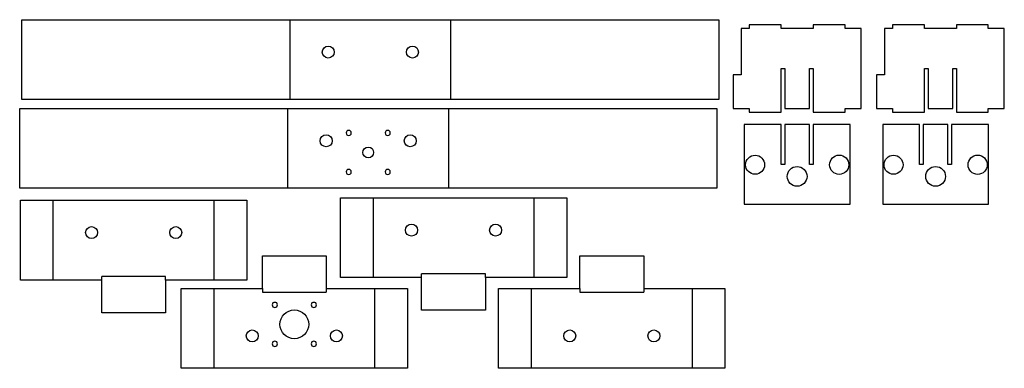
# Model space of a CAD drawing. Extents: x 7 to 790, y -286 to -9.
import ezdxf

# ---------------------------------------------------------------- set-up
doc = ezdxf.new("R2010")
doc.units = 0
doc.layers.add('LAYER_1', color=7, linetype='CONTINUOUS')

# ---------------------------------------------------------------- blocks, each defined once
blk = doc.blocks.new('BLOCK_2')
at = {"layer": 'LAYER_1', "color": 5}
blk.add_lwpolyline([(350.05, -9.03), (563.03, -9.03), (563.03, -72.53)], dxfattribs=at)
blk = doc.blocks.new('BLOCK_3')
at = {"layer": 'LAYER_1', "color": 5}
blk.add_lwpolyline([(563.03, -72.53), (350.05, -72.53)], dxfattribs=at)
blk = doc.blocks.new('BLOCK_4')
at = {"layer": 'LAYER_1', "color": 5}
blk.add_lwpolyline([(350.05, -72.53), (222.03, -72.53)], dxfattribs=at)
blk = doc.blocks.new('BLOCK_5')
at = {"layer": 'LAYER_1', "color": 5}
blk.add_lwpolyline([(222.03, -72.53), (9.05, -72.53)], dxfattribs=at)
blk = doc.blocks.new('BLOCK_6')
at = {"layer": 'LAYER_1', "color": 5}
blk.add_lwpolyline([(9.05, -72.53), (9.05, -9.03), (222.03, -9.03)], dxfattribs=at)
blk = doc.blocks.new('BLOCK_7')
at = {"layer": 'LAYER_1', "color": 5}
blk.add_lwpolyline([(222.03, -9.03), (350.05, -9.03)], dxfattribs=at)
blk = doc.blocks.new('BLOCK_8')
at = {"layer": 'LAYER_1', "color": 5}
blk.add_lwpolyline([(348.36, -79.63), (561.34, -79.63), (561.34, -143.13)], dxfattribs=at)
blk = doc.blocks.new('BLOCK_9')
at = {"layer": 'LAYER_1', "color": 5}
blk.add_lwpolyline([(561.34, -143.13), (348.36, -143.13)], dxfattribs=at)
blk = doc.blocks.new('BLOCK_10')
at = {"layer": 'LAYER_1', "color": 5}
blk.add_lwpolyline([(348.36, -143.13), (220.34, -143.13)], dxfattribs=at)
blk = doc.blocks.new('BLOCK_11')
at = {"layer": 'LAYER_1', "color": 5}
blk.add_lwpolyline([(220.34, -143.13), (7.36, -143.13)], dxfattribs=at)
blk = doc.blocks.new('BLOCK_12')
at = {"layer": 'LAYER_1', "color": 5}
blk.add_lwpolyline([(7.36, -143.13), (7.36, -79.63), (220.34, -79.63)], dxfattribs=at)
blk = doc.blocks.new('BLOCK_13')
at = {"layer": 'LAYER_1', "color": 5}
blk.add_lwpolyline([(220.34, -79.63), (348.36, -79.63)], dxfattribs=at)
blk = doc.blocks.new('BLOCK_14')
at = {"layer": 'LAYER_1', "color": 5}
blk.add_lwpolyline([(72.52, -216.13), (33.92, -216.13)], dxfattribs=at)
blk = doc.blocks.new('BLOCK_15')
at = {"layer": 'LAYER_1', "color": 5}
blk.add_lwpolyline([(33.92, -216.13), (8.01, -216.13)], dxfattribs=at)
blk = doc.blocks.new('BLOCK_16')
at = {"layer": 'LAYER_1', "color": 5}
blk.add_lwpolyline([(8.01, -216.13), (8.01, -152.63), (33.92, -152.63)], dxfattribs=at)
blk = doc.blocks.new('BLOCK_17')
at = {"layer": 'LAYER_1', "color": 5}
blk.add_lwpolyline([(33.92, -152.63), (161.93, -152.63)], dxfattribs=at)
blk = doc.blocks.new('BLOCK_18')
at = {"layer": 'LAYER_1', "color": 5}
blk.add_lwpolyline([(161.93, -152.63), (187.84, -152.63), (187.84, -216.13)], dxfattribs=at)
blk = doc.blocks.new('BLOCK_19')
at = {"layer": 'LAYER_1', "color": 5}
blk.add_lwpolyline([(187.84, -216.13), (161.93, -216.13)], dxfattribs=at)
blk = doc.blocks.new('BLOCK_20')
at = {"layer": 'LAYER_1', "color": 5}
blk.add_lwpolyline([(161.93, -216.13), (123.32, -216.13)], dxfattribs=at)
blk = doc.blocks.new('BLOCK_21')
at = {"layer": 'LAYER_1', "color": 5}
blk.add_lwpolyline([(123.32, -216.13), (123.32, -213.21)], dxfattribs=at)
blk = doc.blocks.new('BLOCK_22')
at = {"layer": 'LAYER_1', "color": 5}
blk.add_lwpolyline([(123.32, -216.13), (123.32, -242.04), (72.52, -242.04)], dxfattribs=at)
blk = doc.blocks.new('BLOCK_23')
at = {"layer": 'LAYER_1', "color": 5}
blk.add_lwpolyline([(72.52, -242.04), (72.52, -216.13)], dxfattribs=at)
blk = doc.blocks.new('BLOCK_24')
at = {"layer": 'LAYER_1', "color": 5}
blk.add_lwpolyline([(72.52, -216.13), (72.52, -213.21)], dxfattribs=at)
blk = doc.blocks.new('BLOCK_25')
at = {"layer": 'LAYER_1', "color": 5}
blk.add_lwpolyline([(251.01, -222.79), (289.62, -222.79)], dxfattribs=at)
blk = doc.blocks.new('BLOCK_26')
at = {"layer": 'LAYER_1', "color": 5}
blk.add_lwpolyline([(289.62, -222.79), (315.53, -222.79)], dxfattribs=at)
blk = doc.blocks.new('BLOCK_27')
at = {"layer": 'LAYER_1', "color": 5}
blk.add_lwpolyline([(315.53, -222.79), (315.53, -286.29), (289.62, -286.29)], dxfattribs=at)
blk = doc.blocks.new('BLOCK_28')
at = {"layer": 'LAYER_1', "color": 5}
blk.add_lwpolyline([(289.62, -286.29), (161.6, -286.29)], dxfattribs=at)
blk = doc.blocks.new('BLOCK_29')
at = {"layer": 'LAYER_1', "color": 5}
blk.add_lwpolyline([(161.6, -286.29), (135.7, -286.29), (135.7, -222.79)], dxfattribs=at)
blk = doc.blocks.new('BLOCK_30')
at = {"layer": 'LAYER_1', "color": 5}
blk.add_lwpolyline([(135.7, -222.79), (161.6, -222.79)], dxfattribs=at)
blk = doc.blocks.new('BLOCK_31')
at = {"layer": 'LAYER_1', "color": 5}
blk.add_lwpolyline([(161.6, -222.79), (200.21, -222.79)], dxfattribs=at)
blk = doc.blocks.new('BLOCK_32')
at = {"layer": 'LAYER_1', "color": 5}
blk.add_lwpolyline([(200.21, -222.79), (200.21, -196.88), (251.01, -196.88)], dxfattribs=at)
blk = doc.blocks.new('BLOCK_33')
at = {"layer": 'LAYER_1', "color": 5}
blk.add_lwpolyline([(251.01, -196.88), (251.01, -222.79)], dxfattribs=at)
blk = doc.blocks.new('BLOCK_34')
at = {"layer": 'LAYER_1', "color": 5}
blk.add_lwpolyline([(251.01, -222.79), (251.01, -225.71)], dxfattribs=at)
blk = doc.blocks.new('BLOCK_35')
at = {"layer": 'LAYER_1', "color": 5}
blk.add_lwpolyline([(326.75, -214.18), (288.14, -214.18)], dxfattribs=at)
blk = doc.blocks.new('BLOCK_36')
at = {"layer": 'LAYER_1', "color": 5}
blk.add_lwpolyline([(288.14, -214.18), (262.23, -214.18)], dxfattribs=at)
blk = doc.blocks.new('BLOCK_37')
at = {"layer": 'LAYER_1', "color": 5}
blk.add_lwpolyline([(262.23, -214.18), (262.23, -150.68), (288.14, -150.68)], dxfattribs=at)
blk = doc.blocks.new('BLOCK_38')
at = {"layer": 'LAYER_1', "color": 5}
blk.add_lwpolyline([(288.14, -150.68), (416.16, -150.68)], dxfattribs=at)
blk = doc.blocks.new('BLOCK_39')
at = {"layer": 'LAYER_1', "color": 5}
blk.add_lwpolyline([(416.16, -150.68), (442.06, -150.68), (442.06, -214.18)], dxfattribs=at)
blk = doc.blocks.new('BLOCK_40')
at = {"layer": 'LAYER_1', "color": 5}
blk.add_lwpolyline([(442.06, -214.18), (416.16, -214.18)], dxfattribs=at)
blk = doc.blocks.new('BLOCK_41')
at = {"layer": 'LAYER_1', "color": 5}
blk.add_lwpolyline([(416.16, -214.18), (377.55, -214.18)], dxfattribs=at)
blk = doc.blocks.new('BLOCK_42')
at = {"layer": 'LAYER_1', "color": 5}
blk.add_lwpolyline([(377.55, -214.18), (377.55, -240.09), (326.75, -240.09)], dxfattribs=at)
blk = doc.blocks.new('BLOCK_43')
at = {"layer": 'LAYER_1', "color": 5}
blk.add_lwpolyline([(326.75, -240.09), (326.75, -214.18)], dxfattribs=at)
blk = doc.blocks.new('BLOCK_44')
at = {"layer": 'LAYER_1', "color": 5}
blk.add_lwpolyline([(326.75, -214.18), (326.75, -211.26)], dxfattribs=at)
blk = doc.blocks.new('BLOCK_45')
at = {"layer": 'LAYER_1', "color": 5}
blk.add_lwpolyline([(503.29, -222.79), (541.9, -222.79)], dxfattribs=at)
blk = doc.blocks.new('BLOCK_46')
at = {"layer": 'LAYER_1', "color": 5}
blk.add_lwpolyline([(541.9, -222.79), (567.81, -222.79)], dxfattribs=at)
blk = doc.blocks.new('BLOCK_47')
at = {"layer": 'LAYER_1', "color": 5}
blk.add_lwpolyline([(567.81, -222.79), (567.81, -286.29), (541.9, -286.29)], dxfattribs=at)
blk = doc.blocks.new('BLOCK_48')
at = {"layer": 'LAYER_1', "color": 5}
blk.add_lwpolyline([(541.9, -286.29), (413.89, -286.29)], dxfattribs=at)
blk = doc.blocks.new('BLOCK_49')
at = {"layer": 'LAYER_1', "color": 5}
blk.add_lwpolyline([(413.89, -286.29), (387.98, -286.29), (387.98, -222.79)], dxfattribs=at)
blk = doc.blocks.new('BLOCK_50')
at = {"layer": 'LAYER_1', "color": 5}
blk.add_lwpolyline([(387.98, -222.79), (413.89, -222.79)], dxfattribs=at)
blk = doc.blocks.new('BLOCK_51')
at = {"layer": 'LAYER_1', "color": 5}
blk.add_lwpolyline([(413.89, -222.79), (452.49, -222.79)], dxfattribs=at)
blk = doc.blocks.new('BLOCK_52')
at = {"layer": 'LAYER_1', "color": 5}
blk.add_lwpolyline([(452.49, -222.79), (452.49, -196.88), (503.29, -196.88)], dxfattribs=at)
blk = doc.blocks.new('BLOCK_53')
at = {"layer": 'LAYER_1', "color": 5}
blk.add_lwpolyline([(503.29, -196.88), (503.29, -222.79)], dxfattribs=at)
blk = doc.blocks.new('BLOCK_54')
at = {"layer": 'LAYER_1', "color": 5}
blk.add_lwpolyline([(503.29, -222.79), (503.29, -225.71)], dxfattribs=at)
blk = doc.blocks.new('BLOCK_55')
at = {"layer": 'LAYER_1', "color": 5}
blk.add_lwpolyline([(452.49, -222.79), (452.49, -225.71)], dxfattribs=at)
blk = doc.blocks.new('BLOCK_56')
at = {"layer": 'LAYER_1', "color": 5}
blk.add_lwpolyline([(377.55, -214.18), (377.55, -211.26)], dxfattribs=at)
blk = doc.blocks.new('BLOCK_57')
at = {"layer": 'LAYER_1', "color": 5}
blk.add_lwpolyline([(200.21, -222.79), (200.21, -225.71)], dxfattribs=at)
blk = doc.blocks.new('BLOCK_58')
at = {"layer": 'LAYER_1', "color": 5}
blk.add_lwpolyline([(726.3, -47.88), (729.22, -47.88)], dxfattribs=at)
blk = doc.blocks.new('BLOCK_59')
at = {"layer": 'LAYER_1', "color": 5}
blk.add_lwpolyline([(729.22, -47.88), (729.22, -79.63)], dxfattribs=at)
blk = doc.blocks.new('BLOCK_60')
at = {"layer": 'LAYER_1', "color": 5}
blk.add_lwpolyline([(729.22, -79.63), (748.78, -79.63)], dxfattribs=at)
blk = doc.blocks.new('BLOCK_61')
at = {"layer": 'LAYER_1', "color": 5}
blk.add_lwpolyline([(748.78, -79.63), (748.78, -47.88)], dxfattribs=at)
blk = doc.blocks.new('BLOCK_62')
at = {"layer": 'LAYER_1', "color": 5}
blk.add_lwpolyline([(748.78, -47.88), (751.7, -47.88)], dxfattribs=at)
blk = doc.blocks.new('BLOCK_63')
at = {"layer": 'LAYER_1', "color": 5}
blk.add_lwpolyline([(751.7, -47.88), (751.7, -79.63)], dxfattribs=at)
blk = doc.blocks.new('BLOCK_64')
at = {"layer": 'LAYER_1', "color": 5}
blk.add_lwpolyline([(751.7, -79.63), (751.7, -82.55)], dxfattribs=at)
blk = doc.blocks.new('BLOCK_65')
at = {"layer": 'LAYER_1', "color": 5}
blk.add_lwpolyline([(751.7, -82.55), (777.1, -82.55)], dxfattribs=at)
blk = doc.blocks.new('BLOCK_66')
at = {"layer": 'LAYER_1', "color": 5}
blk.add_lwpolyline([(777.1, -82.55), (777.1, -79.63)], dxfattribs=at)
blk = doc.blocks.new('BLOCK_67')
at = {"layer": 'LAYER_1', "color": 5}
blk.add_lwpolyline([(777.1, -79.63), (789.8, -79.63)], dxfattribs=at)
blk = doc.blocks.new('BLOCK_68')
at = {"layer": 'LAYER_1', "color": 5}
blk.add_lwpolyline([(789.8, -79.63), (789.8, -16.13)], dxfattribs=at)
blk = doc.blocks.new('BLOCK_69')
at = {"layer": 'LAYER_1', "color": 5}
blk.add_lwpolyline([(789.8, -16.13), (777.1, -16.13)], dxfattribs=at)
blk = doc.blocks.new('BLOCK_70')
at = {"layer": 'LAYER_1', "color": 5}
blk.add_lwpolyline([(777.1, -16.13), (777.1, -13.21)], dxfattribs=at)
blk = doc.blocks.new('BLOCK_71')
at = {"layer": 'LAYER_1', "color": 5}
blk.add_lwpolyline([(777.1, -13.21), (751.7, -13.21)], dxfattribs=at)
blk = doc.blocks.new('BLOCK_72')
at = {"layer": 'LAYER_1', "color": 5}
blk.add_lwpolyline([(751.7, -13.21), (751.7, -16.13)], dxfattribs=at)
blk = doc.blocks.new('BLOCK_73')
at = {"layer": 'LAYER_1', "color": 5}
blk.add_lwpolyline([(751.7, -16.13), (726.3, -16.13)], dxfattribs=at)
blk = doc.blocks.new('BLOCK_74')
at = {"layer": 'LAYER_1', "color": 5}
blk.add_lwpolyline([(726.3, -16.13), (726.3, -13.21)], dxfattribs=at)
blk = doc.blocks.new('BLOCK_75')
at = {"layer": 'LAYER_1', "color": 5}
blk.add_lwpolyline([(726.3, -13.21), (700.9, -13.21)], dxfattribs=at)
blk = doc.blocks.new('BLOCK_76')
at = {"layer": 'LAYER_1', "color": 5}
blk.add_lwpolyline([(700.9, -13.21), (700.9, -16.13)], dxfattribs=at)
blk = doc.blocks.new('BLOCK_77')
at = {"layer": 'LAYER_1', "color": 5}
blk.add_lwpolyline([(700.9, -16.13), (694.55, -16.13)], dxfattribs=at)
blk = doc.blocks.new('BLOCK_78')
at = {"layer": 'LAYER_1', "color": 5}
blk.add_lwpolyline([(694.55, -16.13), (694.55, -52.93), (688.2, -52.93)], dxfattribs=at)
blk = doc.blocks.new('BLOCK_79')
at = {"layer": 'LAYER_1', "color": 5}
blk.add_lwpolyline([(688.2, -52.93), (688.2, -79.63)], dxfattribs=at)
blk = doc.blocks.new('BLOCK_80')
at = {"layer": 'LAYER_1', "color": 5}
blk.add_lwpolyline([(688.2, -79.63), (700.9, -79.63)], dxfattribs=at)
blk = doc.blocks.new('BLOCK_81')
at = {"layer": 'LAYER_1', "color": 5}
blk.add_lwpolyline([(700.9, -79.63), (700.9, -82.55)], dxfattribs=at)
blk = doc.blocks.new('BLOCK_82')
at = {"layer": 'LAYER_1', "color": 5}
blk.add_lwpolyline([(700.9, -82.55), (726.3, -82.55)], dxfattribs=at)
blk = doc.blocks.new('BLOCK_83')
at = {"layer": 'LAYER_1', "color": 5}
blk.add_lwpolyline([(726.3, -82.55), (726.3, -79.63)], dxfattribs=at)
blk = doc.blocks.new('BLOCK_84')
at = {"layer": 'LAYER_1', "color": 5}
blk.add_lwpolyline([(726.3, -79.63), (726.3, -47.88)], dxfattribs=at)
blk = doc.blocks.new('BLOCK_85')
at = {"layer": 'LAYER_1', "color": 5}
blk.add_lwpolyline([(612.49, -47.88), (615.41, -47.88)], dxfattribs=at)
blk = doc.blocks.new('BLOCK_86')
at = {"layer": 'LAYER_1', "color": 5}
blk.add_lwpolyline([(615.41, -47.88), (615.41, -79.63)], dxfattribs=at)
blk = doc.blocks.new('BLOCK_87')
at = {"layer": 'LAYER_1', "color": 5}
blk.add_lwpolyline([(615.41, -79.63), (634.97, -79.63)], dxfattribs=at)
blk = doc.blocks.new('BLOCK_88')
at = {"layer": 'LAYER_1', "color": 5}
blk.add_lwpolyline([(634.97, -79.63), (634.97, -47.88)], dxfattribs=at)
blk = doc.blocks.new('BLOCK_89')
at = {"layer": 'LAYER_1', "color": 5}
blk.add_lwpolyline([(634.97, -47.88), (637.89, -47.88)], dxfattribs=at)
blk = doc.blocks.new('BLOCK_90')
at = {"layer": 'LAYER_1', "color": 5}
blk.add_lwpolyline([(637.89, -47.88), (637.89, -79.63)], dxfattribs=at)
blk = doc.blocks.new('BLOCK_91')
at = {"layer": 'LAYER_1', "color": 5}
blk.add_lwpolyline([(637.89, -79.63), (637.89, -82.55)], dxfattribs=at)
blk = doc.blocks.new('BLOCK_92')
at = {"layer": 'LAYER_1', "color": 5}
blk.add_lwpolyline([(637.89, -82.55), (663.29, -82.55)], dxfattribs=at)
blk = doc.blocks.new('BLOCK_93')
at = {"layer": 'LAYER_1', "color": 5}
blk.add_lwpolyline([(663.29, -82.55), (663.29, -79.63)], dxfattribs=at)
blk = doc.blocks.new('BLOCK_94')
at = {"layer": 'LAYER_1', "color": 5}
blk.add_lwpolyline([(663.29, -79.63), (675.99, -79.63)], dxfattribs=at)
blk = doc.blocks.new('BLOCK_95')
at = {"layer": 'LAYER_1', "color": 5}
blk.add_lwpolyline([(675.99, -79.63), (675.99, -16.13)], dxfattribs=at)
blk = doc.blocks.new('BLOCK_96')
at = {"layer": 'LAYER_1', "color": 5}
blk.add_lwpolyline([(675.99, -16.13), (663.29, -16.13)], dxfattribs=at)
blk = doc.blocks.new('BLOCK_97')
at = {"layer": 'LAYER_1', "color": 5}
blk.add_lwpolyline([(663.29, -16.13), (663.29, -13.21)], dxfattribs=at)
blk = doc.blocks.new('BLOCK_98')
at = {"layer": 'LAYER_1', "color": 5}
blk.add_lwpolyline([(663.29, -13.21), (637.89, -13.21)], dxfattribs=at)
blk = doc.blocks.new('BLOCK_99')
at = {"layer": 'LAYER_1', "color": 5}
blk.add_lwpolyline([(637.89, -13.21), (637.89, -16.13)], dxfattribs=at)
blk = doc.blocks.new('BLOCK_100')
at = {"layer": 'LAYER_1', "color": 5}
blk.add_lwpolyline([(637.89, -16.13), (612.49, -16.13)], dxfattribs=at)
blk = doc.blocks.new('BLOCK_101')
at = {"layer": 'LAYER_1', "color": 5}
blk.add_lwpolyline([(612.49, -16.13), (612.49, -13.21)], dxfattribs=at)
blk = doc.blocks.new('BLOCK_102')
at = {"layer": 'LAYER_1', "color": 5}
blk.add_lwpolyline([(612.49, -13.21), (587.09, -13.21)], dxfattribs=at)
blk = doc.blocks.new('BLOCK_103')
at = {"layer": 'LAYER_1', "color": 5}
blk.add_lwpolyline([(587.09, -13.21), (587.09, -16.13)], dxfattribs=at)
blk = doc.blocks.new('BLOCK_104')
at = {"layer": 'LAYER_1', "color": 5}
blk.add_lwpolyline([(587.09, -16.13), (580.74, -16.13)], dxfattribs=at)
blk = doc.blocks.new('BLOCK_105')
at = {"layer": 'LAYER_1', "color": 5}
blk.add_lwpolyline([(580.74, -16.13), (580.74, -52.93), (574.39, -52.93)], dxfattribs=at)
blk = doc.blocks.new('BLOCK_106')
at = {"layer": 'LAYER_1', "color": 5}
blk.add_lwpolyline([(574.39, -52.93), (574.39, -79.63)], dxfattribs=at)
blk = doc.blocks.new('BLOCK_107')
at = {"layer": 'LAYER_1', "color": 5}
blk.add_lwpolyline([(574.39, -79.63), (587.09, -79.63)], dxfattribs=at)
blk = doc.blocks.new('BLOCK_108')
at = {"layer": 'LAYER_1', "color": 5}
blk.add_lwpolyline([(587.09, -79.63), (587.09, -82.55)], dxfattribs=at)
blk = doc.blocks.new('BLOCK_109')
at = {"layer": 'LAYER_1', "color": 5}
blk.add_lwpolyline([(587.09, -82.55), (612.49, -82.55)], dxfattribs=at)
blk = doc.blocks.new('BLOCK_110')
at = {"layer": 'LAYER_1', "color": 5}
blk.add_lwpolyline([(612.49, -82.55), (612.49, -79.63)], dxfattribs=at)
blk = doc.blocks.new('BLOCK_111')
at = {"layer": 'LAYER_1', "color": 5}
blk.add_lwpolyline([(612.49, -79.63), (612.49, -47.88)], dxfattribs=at)
blk = doc.blocks.new('BLOCK_112')
at = {"layer": 'LAYER_1', "color": 5}
blk.add_open_spline([(709.34, -124.41), (709.34, -120.23), (705.95, -116.84), (701.77, -116.84), (697.6, -116.84), (694.21, -120.23), (694.21, -124.41), (694.21, -128.58), (697.6, -131.97), (701.77, -131.97), (705.95, -131.97), (709.34, -128.58), (709.34, -124.41), (709.34, -124.41), (709.34, -124.41), (709.34, -124.41)], degree=3, knots=[0, 0, 0, 0, 1, 1, 1, 2, 2, 2, 3, 3, 3, 4, 4, 4, 5, 5, 5, 5], dxfattribs=at)
blk = doc.blocks.new('BLOCK_113')
at = {"layer": 'LAYER_1', "color": 5}
blk.add_open_spline([(776.28, -124.41), (776.28, -120.18), (772.85, -116.75), (768.63, -116.75), (764.4, -116.75), (760.97, -120.18), (760.97, -124.41), (760.97, -128.63), (764.4, -132.06), (768.63, -132.06), (772.85, -132.06), (776.28, -128.63), (776.28, -124.41), (776.28, -124.41), (776.28, -124.41), (776.28, -124.41)], degree=3, knots=[0, 0, 0, 0, 1, 1, 1, 2, 2, 2, 3, 3, 3, 4, 4, 4, 5, 5, 5, 5], dxfattribs=at)
blk = doc.blocks.new('BLOCK_114')
at = {"layer": 'LAYER_1', "color": 5}
blk.add_open_spline([(743.02, -133.65), (743.02, -129.33), (739.52, -125.83), (735.2, -125.83), (730.88, -125.83), (727.38, -129.33), (727.38, -133.65), (727.38, -137.97), (730.88, -141.47), (735.2, -141.47), (739.52, -141.47), (743.02, -137.97), (743.02, -133.65), (743.02, -133.65), (743.02, -133.65), (743.02, -133.65)], degree=3, knots=[0, 0, 0, 0, 1, 1, 1, 2, 2, 2, 3, 3, 3, 4, 4, 4, 5, 5, 5, 5], dxfattribs=at)
blk = doc.blocks.new('BLOCK_115')
at = {"layer": 'LAYER_1', "color": 5}
blk.add_open_spline([(722.5, -92.33), (722.5, -102.91), (722.5, -113.49), (722.5, -124.08), (723.47, -124.08), (724.45, -124.08), (725.42, -124.08), (725.42, -113.49), (725.42, -102.91), (725.42, -92.33), (731.94, -92.33), (738.46, -92.33), (744.98, -92.33), (744.98, -102.91), (744.98, -113.49), (744.98, -124.08), (745.95, -124.08), (746.93, -124.08), (747.9, -124.08), (747.9, -113.49), (747.9, -102.91), (747.9, -92.33), (758.65, -92.33), (768.43, -92.33), (777.24, -92.33), (777.24, -113.49), (777.24, -134.66), (777.24, -155.83), (749.21, -155.83), (721.19, -155.83), (693.16, -155.83), (693.16, -134.66), (693.16, -113.49), (693.16, -92.33), (701.97, -92.33), (711.75, -92.33), (722.5, -92.33)], degree=3, knots=[0, 0, 0, 0, 1, 1, 1, 2, 2, 2, 3, 3, 3, 4, 4, 4, 5, 5, 5, 6, 6, 6, 7, 7, 7, 8, 8, 8, 9, 9, 9, 10, 10, 10, 11, 11, 11, 12, 12, 12, 12], dxfattribs=at)
blk = doc.blocks.new('BLOCK_116')
at = {"layer": 'LAYER_1', "color": 5}
blk.add_open_spline([(612.49, -92.33), (612.49, -102.91), (612.49, -113.49), (612.49, -124.08), (613.46, -124.08), (614.43, -124.08), (615.41, -124.08), (615.41, -113.49), (615.41, -102.91), (615.41, -92.33), (621.93, -92.33), (628.45, -92.33), (634.97, -92.33), (634.97, -102.91), (634.97, -113.49), (634.97, -124.08), (635.94, -124.08), (636.91, -124.08), (637.89, -124.08), (637.89, -113.49), (637.89, -102.91), (637.89, -92.33), (648.64, -92.33), (658.42, -92.33), (667.22, -92.33), (667.22, -113.49), (667.22, -134.66), (667.22, -155.83), (639.2, -155.83), (611.17, -155.83), (583.15, -155.83), (583.15, -134.66), (583.15, -113.49), (583.15, -92.33), (591.95, -92.33), (601.73, -92.33), (612.49, -92.33)], degree=3, knots=[0, 0, 0, 0, 1, 1, 1, 2, 2, 2, 3, 3, 3, 4, 4, 4, 5, 5, 5, 6, 6, 6, 7, 7, 7, 8, 8, 8, 9, 9, 9, 10, 10, 10, 11, 11, 11, 12, 12, 12, 12], dxfattribs=at)
blk = doc.blocks.new('BLOCK_117')
at = {"layer": 'LAYER_1', "color": 5}
blk.add_open_spline([(633.01, -133.65), (633.01, -129.33), (629.51, -125.83), (625.19, -125.83), (620.87, -125.83), (617.36, -129.33), (617.36, -133.65), (617.36, -137.97), (620.87, -141.47), (625.19, -141.47), (629.51, -141.47), (633.01, -137.97), (633.01, -133.65), (633.01, -133.65), (633.01, -133.65), (633.01, -133.65)], degree=3, knots=[0, 0, 0, 0, 1, 1, 1, 2, 2, 2, 3, 3, 3, 4, 4, 4, 5, 5, 5, 5], dxfattribs=at)
blk = doc.blocks.new('BLOCK_118')
at = {"layer": 'LAYER_1', "color": 5}
blk.add_open_spline([(666.26, -124.41), (666.26, -120.18), (662.84, -116.75), (658.61, -116.75), (654.39, -116.75), (650.96, -120.18), (650.96, -124.41), (650.96, -128.63), (654.39, -132.06), (658.61, -132.06), (662.84, -132.06), (666.26, -128.63), (666.26, -124.41), (666.26, -124.41), (666.26, -124.41), (666.26, -124.41)], degree=3, knots=[0, 0, 0, 0, 1, 1, 1, 2, 2, 2, 3, 3, 3, 4, 4, 4, 5, 5, 5, 5], dxfattribs=at)
blk = doc.blocks.new('BLOCK_119')
at = {"layer": 'LAYER_1', "color": 5}
blk.add_open_spline([(599.32, -124.41), (599.32, -120.23), (595.94, -116.84), (591.76, -116.84), (587.58, -116.84), (584.2, -120.23), (584.2, -124.41), (584.2, -128.58), (587.58, -131.97), (591.76, -131.97), (595.94, -131.97), (599.32, -128.58), (599.32, -124.41), (599.32, -124.41), (599.32, -124.41), (599.32, -124.41)], degree=3, knots=[0, 0, 0, 0, 1, 1, 1, 2, 2, 2, 3, 3, 3, 4, 4, 4, 5, 5, 5, 5], dxfattribs=at)
blk = doc.blocks.new('BLOCK_120')
at = {"layer": 'LAYER_1', "color": 5}
blk.add_open_spline([(449.23, -260.56), (449.23, -257.93), (447.1, -255.8), (444.47, -255.8), (441.84, -255.8), (439.7, -257.93), (439.7, -260.56), (439.7, -263.19), (441.84, -265.32), (444.47, -265.32), (447.1, -265.32), (449.23, -263.19), (449.23, -260.56), (449.23, -260.56), (449.23, -260.56), (449.23, -260.56)], degree=3, knots=[0, 0, 0, 0, 1, 1, 1, 2, 2, 2, 3, 3, 3, 4, 4, 4, 5, 5, 5, 5], dxfattribs=at)
blk = doc.blocks.new('BLOCK_121')
at = {"layer": 'LAYER_1', "color": 5}
blk.add_open_spline([(516.08, -260.56), (516.08, -257.93), (513.95, -255.8), (511.32, -255.8), (508.69, -255.8), (506.56, -257.93), (506.56, -260.56), (506.56, -263.19), (508.69, -265.32), (511.32, -265.32), (513.95, -265.32), (516.08, -263.19), (516.08, -260.56), (516.08, -260.56), (516.08, -260.56), (516.08, -260.56)], degree=3, knots=[0, 0, 0, 0, 1, 1, 1, 2, 2, 2, 3, 3, 3, 4, 4, 4, 5, 5, 5, 5], dxfattribs=at)
blk = doc.blocks.new('BLOCK_122')
at = {"layer": 'LAYER_1', "color": 5}
blk.add_open_spline([(390.34, -176.41), (390.34, -173.78), (388.2, -171.65), (385.57, -171.65), (382.94, -171.65), (380.81, -173.78), (380.81, -176.41), (380.81, -179.04), (382.94, -181.17), (385.57, -181.17), (388.2, -181.17), (390.34, -179.04), (390.34, -176.41), (390.34, -176.41), (390.34, -176.41), (390.34, -176.41)], degree=3, knots=[0, 0, 0, 0, 1, 1, 1, 2, 2, 2, 3, 3, 3, 4, 4, 4, 5, 5, 5, 5], dxfattribs=at)
blk = doc.blocks.new('BLOCK_123')
at = {"layer": 'LAYER_1', "color": 5}
blk.add_open_spline([(323.48, -176.41), (323.48, -173.78), (321.35, -171.65), (318.72, -171.65), (316.09, -171.65), (313.96, -173.78), (313.96, -176.41), (313.96, -179.04), (316.09, -181.17), (318.72, -181.17), (321.35, -181.17), (323.48, -179.04), (323.48, -176.41), (323.48, -176.41), (323.48, -176.41), (323.48, -176.41)], degree=3, knots=[0, 0, 0, 0, 1, 1, 1, 2, 2, 2, 3, 3, 3, 4, 4, 4, 5, 5, 5, 5], dxfattribs=at)
blk = doc.blocks.new('BLOCK_124')
at = {"layer": 'LAYER_1', "color": 5}
blk.add_open_spline([(196.95, -260.56), (196.95, -257.93), (194.82, -255.8), (192.19, -255.8), (189.56, -255.8), (187.42, -257.93), (187.42, -260.56), (187.42, -263.19), (189.56, -265.32), (192.19, -265.32), (194.82, -265.32), (196.95, -263.19), (196.95, -260.56), (196.95, -260.56), (196.95, -260.56), (196.95, -260.56)], degree=3, knots=[0, 0, 0, 0, 1, 1, 1, 2, 2, 2, 3, 3, 3, 4, 4, 4, 5, 5, 5, 5], dxfattribs=at)
blk = doc.blocks.new('BLOCK_125')
at = {"layer": 'LAYER_1', "color": 5}
blk.add_open_spline([(263.8, -260.56), (263.8, -257.93), (261.67, -255.8), (259.04, -255.8), (256.41, -255.8), (254.28, -257.93), (254.28, -260.56), (254.28, -263.19), (256.41, -265.32), (259.04, -265.32), (261.67, -265.32), (263.8, -263.19), (263.8, -260.56), (263.8, -260.56), (263.8, -260.56), (263.8, -260.56)], degree=3, knots=[0, 0, 0, 0, 1, 1, 1, 2, 2, 2, 3, 3, 3, 4, 4, 4, 5, 5, 5, 5], dxfattribs=at)
blk = doc.blocks.new('BLOCK_126')
at = {"layer": 'LAYER_1', "color": 5}
blk.add_open_spline([(241.11, -237.81), (239.78, -237.81), (239.11, -237.15), (239.11, -235.82), (239.11, -234.48), (239.78, -233.82), (241.11, -233.82), (242.45, -233.82), (243.11, -234.48), (243.11, -235.82), (243.11, -237.15), (242.45, -237.81), (241.11, -237.81)], degree=3, knots=[0, 0, 0, 0, 1, 1, 1, 2, 2, 2, 3, 3, 3, 4, 4, 4, 4], dxfattribs=at)
blk = doc.blocks.new('BLOCK_127')
at = {"layer": 'LAYER_1', "color": 5}
blk.add_open_spline([(210.11, -237.81), (208.78, -237.81), (208.11, -237.15), (208.11, -235.82), (208.11, -234.48), (208.78, -233.82), (210.11, -233.82), (211.45, -233.82), (212.11, -234.48), (212.11, -235.82), (212.11, -237.15), (211.45, -237.81), (210.11, -237.81)], degree=3, knots=[0, 0, 0, 0, 1, 1, 1, 2, 2, 2, 3, 3, 3, 4, 4, 4, 4], dxfattribs=at)
blk = doc.blocks.new('BLOCK_128')
at = {"layer": 'LAYER_1', "color": 5}
blk.add_open_spline([(237.04, -251.31), (237.04, -245), (231.92, -239.89), (225.61, -239.89), (219.3, -239.89), (214.18, -245), (214.18, -251.31), (214.18, -257.63), (219.3, -262.75), (225.61, -262.75), (231.92, -262.75), (237.04, -257.63), (237.04, -251.31), (237.04, -251.31), (237.04, -251.31), (237.04, -251.31)], degree=3, knots=[0, 0, 0, 0, 1, 1, 1, 2, 2, 2, 3, 3, 3, 4, 4, 4, 5, 5, 5, 5], dxfattribs=at)
blk = doc.blocks.new('BLOCK_129')
at = {"layer": 'LAYER_1', "color": 5}
blk.add_open_spline([(241.11, -268.82), (239.78, -268.82), (239.11, -268.15), (239.11, -266.82), (239.11, -265.48), (239.78, -264.81), (241.11, -264.81), (242.45, -264.81), (243.11, -265.48), (243.11, -266.82), (243.11, -268.15), (242.45, -268.82), (241.11, -268.82)], degree=3, knots=[0, 0, 0, 0, 1, 1, 1, 2, 2, 2, 3, 3, 3, 4, 4, 4, 4], dxfattribs=at)
blk = doc.blocks.new('BLOCK_130')
at = {"layer": 'LAYER_1', "color": 5}
blk.add_open_spline([(210.11, -268.82), (208.78, -268.82), (208.11, -268.15), (208.11, -266.82), (208.11, -265.48), (208.78, -264.81), (210.11, -264.81), (211.45, -264.81), (212.11, -265.48), (212.11, -266.82), (212.11, -268.15), (211.45, -268.82), (210.11, -268.82)], degree=3, knots=[0, 0, 0, 0, 1, 1, 1, 2, 2, 2, 3, 3, 3, 4, 4, 4, 4], dxfattribs=at)
blk = doc.blocks.new('BLOCK_131')
at = {"layer": 'LAYER_1', "color": 5}
blk.add_open_spline([(69.26, -178.36), (69.26, -175.73), (67.13, -173.6), (64.5, -173.6), (61.87, -173.6), (59.73, -175.73), (59.73, -178.36), (59.73, -180.99), (61.87, -183.12), (64.5, -183.12), (67.13, -183.12), (69.26, -180.99), (69.26, -178.36), (69.26, -178.36), (69.26, -178.36), (69.26, -178.36)], degree=3, knots=[0, 0, 0, 0, 1, 1, 1, 2, 2, 2, 3, 3, 3, 4, 4, 4, 5, 5, 5, 5], dxfattribs=at)
blk = doc.blocks.new('BLOCK_132')
at = {"layer": 'LAYER_1', "color": 5}
blk.add_open_spline([(136.11, -178.36), (136.11, -175.73), (133.98, -173.6), (131.35, -173.6), (128.72, -173.6), (126.59, -175.73), (126.59, -178.36), (126.59, -180.99), (128.72, -183.12), (131.35, -183.12), (133.98, -183.12), (136.11, -180.99), (136.11, -178.36), (136.11, -178.36), (136.11, -178.36), (136.11, -178.36)], degree=3, knots=[0, 0, 0, 0, 1, 1, 1, 2, 2, 2, 3, 3, 3, 4, 4, 4, 5, 5, 5, 5], dxfattribs=at)
blk = doc.blocks.new('BLOCK_133')
at = {"layer": 'LAYER_1', "color": 5}
blk.add_open_spline([(299.85, -97.1), (301.18, -97.1), (301.85, -97.77), (301.85, -99.1), (301.85, -100.44), (301.18, -101.1), (299.85, -101.1), (298.52, -101.1), (297.85, -100.44), (297.85, -99.1), (297.85, -97.77), (298.52, -97.1), (299.85, -97.1)], degree=3, knots=[0, 0, 0, 0, 1, 1, 1, 2, 2, 2, 3, 3, 3, 4, 4, 4, 4], dxfattribs=at)
blk = doc.blocks.new('BLOCK_134')
at = {"layer": 'LAYER_1', "color": 5}
blk.add_open_spline([(268.85, -97.1), (270.18, -97.1), (270.85, -97.77), (270.85, -99.1), (270.85, -100.44), (270.18, -101.1), (268.85, -101.1), (267.52, -101.1), (266.85, -100.44), (266.85, -99.1), (266.85, -97.77), (267.52, -97.1), (268.85, -97.1)], degree=3, knots=[0, 0, 0, 0, 1, 1, 1, 2, 2, 2, 3, 3, 3, 4, 4, 4, 4], dxfattribs=at)
blk = doc.blocks.new('BLOCK_135')
at = {"layer": 'LAYER_1', "color": 5}
blk.add_open_spline([(299.85, -128.1), (301.18, -128.1), (301.85, -128.77), (301.85, -130.1), (301.85, -131.44), (301.18, -132.1), (299.85, -132.1), (298.52, -132.1), (297.85, -131.44), (297.85, -130.1), (297.85, -128.77), (298.52, -128.1), (299.85, -128.1)], degree=3, knots=[0, 0, 0, 0, 1, 1, 1, 2, 2, 2, 3, 3, 3, 4, 4, 4, 4], dxfattribs=at)
blk = doc.blocks.new('BLOCK_136')
at = {"layer": 'LAYER_1', "color": 5}
blk.add_open_spline([(268.85, -128.1), (270.18, -128.1), (270.85, -128.77), (270.85, -130.1), (270.85, -131.44), (270.18, -132.1), (268.85, -132.1), (267.52, -132.1), (266.85, -131.44), (266.85, -130.1), (266.85, -128.77), (267.52, -128.1), (268.85, -128.1)], degree=3, knots=[0, 0, 0, 0, 1, 1, 1, 2, 2, 2, 3, 3, 3, 4, 4, 4, 4], dxfattribs=at)
blk = doc.blocks.new('BLOCK_137')
at = {"layer": 'LAYER_1', "color": 5}
blk.add_open_spline([(288.61, -114.6), (288.61, -112.25), (286.7, -110.35), (284.35, -110.35), (282, -110.35), (280.1, -112.25), (280.1, -114.6), (280.1, -116.95), (282, -118.86), (284.35, -118.86), (286.7, -118.86), (288.61, -116.95), (288.61, -114.6), (288.61, -114.6), (288.61, -114.6), (288.61, -114.6)], degree=3, knots=[0, 0, 0, 0, 1, 1, 1, 2, 2, 2, 3, 3, 3, 4, 4, 4, 5, 5, 5, 5], dxfattribs=at)
blk = doc.blocks.new('BLOCK_138')
at = {"layer": 'LAYER_1', "color": 5}
blk.add_open_spline([(255.69, -105.36), (255.69, -102.73), (253.55, -100.59), (250.92, -100.59), (248.29, -100.59), (246.16, -102.73), (246.16, -105.36), (246.16, -107.99), (248.29, -110.12), (250.92, -110.12), (253.55, -110.12), (255.69, -107.99), (255.69, -105.36), (255.69, -105.36), (255.69, -105.36), (255.69, -105.36)], degree=3, knots=[0, 0, 0, 0, 1, 1, 1, 2, 2, 2, 3, 3, 3, 4, 4, 4, 5, 5, 5, 5], dxfattribs=at)
blk = doc.blocks.new('BLOCK_139')
at = {"layer": 'LAYER_1', "color": 5}
blk.add_open_spline([(322.54, -105.36), (322.54, -102.73), (320.41, -100.59), (317.78, -100.59), (315.15, -100.59), (313.02, -102.73), (313.02, -105.36), (313.02, -107.99), (315.15, -110.12), (317.78, -110.12), (320.41, -110.12), (322.54, -107.99), (322.54, -105.36), (322.54, -105.36), (322.54, -105.36), (322.54, -105.36)], degree=3, knots=[0, 0, 0, 0, 1, 1, 1, 2, 2, 2, 3, 3, 3, 4, 4, 4, 5, 5, 5, 5], dxfattribs=at)
blk = doc.blocks.new('BLOCK_140')
at = {"layer": 'LAYER_1', "color": 5}
blk.add_open_spline([(257.38, -34.76), (257.38, -32.13), (255.24, -30), (252.61, -30), (249.98, -30), (247.85, -32.13), (247.85, -34.76), (247.85, -37.39), (249.98, -39.53), (252.61, -39.53), (255.24, -39.53), (257.38, -37.39), (257.38, -34.76), (257.38, -34.76), (257.38, -34.76), (257.38, -34.76)], degree=3, knots=[0, 0, 0, 0, 1, 1, 1, 2, 2, 2, 3, 3, 3, 4, 4, 4, 5, 5, 5, 5], dxfattribs=at)
blk = doc.blocks.new('BLOCK_141')
at = {"layer": 'LAYER_1', "color": 5}
blk.add_open_spline([(324.23, -34.76), (324.23, -32.13), (322.1, -30), (319.47, -30), (316.84, -30), (314.7, -32.13), (314.7, -34.76), (314.7, -37.39), (316.84, -39.53), (319.47, -39.53), (322.1, -39.53), (324.23, -37.39), (324.23, -34.76), (324.23, -34.76), (324.23, -34.76), (324.23, -34.76)], degree=3, knots=[0, 0, 0, 0, 1, 1, 1, 2, 2, 2, 3, 3, 3, 4, 4, 4, 5, 5, 5, 5], dxfattribs=at)
blk = doc.blocks.new('BLOCK_142')
at = {"layer": 'LAYER_1', "color": 1}
blk.add_lwpolyline([(413.89, -222.79), (413.89, -286.29)], dxfattribs=at)
blk = doc.blocks.new('BLOCK_143')
at = {"layer": 'LAYER_1', "color": 1}
blk.add_lwpolyline([(541.9, -286.29), (541.9, -222.79)], dxfattribs=at)
blk = doc.blocks.new('BLOCK_144')
at = {"layer": 'LAYER_1', "color": 1}
blk.add_lwpolyline([(452.49, -225.71), (503.29, -225.71)], dxfattribs=at)
blk = doc.blocks.new('BLOCK_145')
at = {"layer": 'LAYER_1', "color": 1}
blk.add_lwpolyline([(416.16, -214.18), (416.16, -150.68)], dxfattribs=at)
blk = doc.blocks.new('BLOCK_146')
at = {"layer": 'LAYER_1', "color": 1}
blk.add_lwpolyline([(288.14, -150.68), (288.14, -214.18)], dxfattribs=at)
blk = doc.blocks.new('BLOCK_147')
at = {"layer": 'LAYER_1', "color": 1}
blk.add_lwpolyline([(377.55, -211.26), (326.75, -211.26)], dxfattribs=at)
blk = doc.blocks.new('BLOCK_148')
at = {"layer": 'LAYER_1', "color": 1}
blk.add_lwpolyline([(161.6, -222.79), (161.6, -286.29)], dxfattribs=at)
blk = doc.blocks.new('BLOCK_149')
at = {"layer": 'LAYER_1', "color": 1}
blk.add_lwpolyline([(289.62, -286.29), (289.62, -222.79)], dxfattribs=at)
blk = doc.blocks.new('BLOCK_150')
at = {"layer": 'LAYER_1', "color": 1}
blk.add_lwpolyline([(200.21, -225.71), (251.01, -225.71)], dxfattribs=at)
blk = doc.blocks.new('BLOCK_151')
at = {"layer": 'LAYER_1', "color": 1}
blk.add_lwpolyline([(123.32, -213.21), (72.52, -213.21)], dxfattribs=at)
blk = doc.blocks.new('BLOCK_152')
at = {"layer": 'LAYER_1', "color": 1}
blk.add_lwpolyline([(33.92, -216.13), (33.92, -152.63)], dxfattribs=at)
blk = doc.blocks.new('BLOCK_153')
at = {"layer": 'LAYER_1', "color": 1}
blk.add_lwpolyline([(220.34, -143.13), (220.34, -79.63)], dxfattribs=at)
blk = doc.blocks.new('BLOCK_154')
at = {"layer": 'LAYER_1', "color": 1}
blk.add_lwpolyline([(222.03, -9.03), (222.03, -72.53)], dxfattribs=at)
blk = doc.blocks.new('BLOCK_155')
at = {"layer": 'LAYER_1', "color": 1}
blk.add_lwpolyline([(161.93, -216.13), (161.93, -152.63)], dxfattribs=at)
blk = doc.blocks.new('BLOCK_156')
at = {"layer": 'LAYER_1', "color": 1}
blk.add_lwpolyline([(348.36, -143.13), (348.36, -79.63)], dxfattribs=at)
blk = doc.blocks.new('BLOCK_157')
at = {"layer": 'LAYER_1', "color": 1}
blk.add_lwpolyline([(350.05, -72.53), (350.05, -9.03)], dxfattribs=at)

msp = doc.modelspace()

# ---------------------------------------------------------------- block references
at = {"layer": 'LAYER_1'}
for name in ['BLOCK_6', 'BLOCK_7', 'BLOCK_154', 'BLOCK_2', 'BLOCK_157', 'BLOCK_102', 'BLOCK_103', 'BLOCK_101', 'BLOCK_98', 'BLOCK_99', 'BLOCK_97', 'BLOCK_75', 'BLOCK_76', 'BLOCK_74', 'BLOCK_71', 'BLOCK_72', 'BLOCK_70', 'BLOCK_105', 'BLOCK_104', 'BLOCK_100', 'BLOCK_96', 'BLOCK_95', 'BLOCK_78', 'BLOCK_77', 'BLOCK_73', 'BLOCK_69', 'BLOCK_68', 'BLOCK_140', 'BLOCK_141', 'BLOCK_106', 'BLOCK_85', 'BLOCK_111', 'BLOCK_86', 'BLOCK_88', 'BLOCK_89', 'BLOCK_90', 'BLOCK_79', 'BLOCK_58', 'BLOCK_84', 'BLOCK_59', 'BLOCK_61', 'BLOCK_62', 'BLOCK_63', 'BLOCK_5', 'BLOCK_4', 'BLOCK_3', 'BLOCK_12', 'BLOCK_13', 'BLOCK_153', 'BLOCK_8', 'BLOCK_156', 'BLOCK_107', 'BLOCK_108', 'BLOCK_109', 'BLOCK_110', 'BLOCK_87', 'BLOCK_91', 'BLOCK_92', 'BLOCK_93', 'BLOCK_94', 'BLOCK_80', 'BLOCK_81', 'BLOCK_82', 'BLOCK_83', 'BLOCK_60', 'BLOCK_64', 'BLOCK_65', 'BLOCK_66', 'BLOCK_67', 'BLOCK_116', 'BLOCK_115', 'BLOCK_138', 'BLOCK_134', 'BLOCK_133', 'BLOCK_139', 'BLOCK_137', 'BLOCK_119', 'BLOCK_118', 'BLOCK_112', 'BLOCK_113', 'BLOCK_136', 'BLOCK_135', 'BLOCK_117', 'BLOCK_114', 'BLOCK_11', 'BLOCK_10', 'BLOCK_9', 'BLOCK_16', 'BLOCK_17', 'BLOCK_152', 'BLOCK_18', 'BLOCK_155', 'BLOCK_37', 'BLOCK_38', 'BLOCK_146', 'BLOCK_39', 'BLOCK_145', 'BLOCK_123', 'BLOCK_122', 'BLOCK_131', 'BLOCK_132', 'BLOCK_32', 'BLOCK_33', 'BLOCK_52', 'BLOCK_53', 'BLOCK_15', 'BLOCK_14', 'BLOCK_24', 'BLOCK_151', 'BLOCK_22', 'BLOCK_23', 'BLOCK_21', 'BLOCK_20', 'BLOCK_19', 'BLOCK_36', 'BLOCK_35', 'BLOCK_44', 'BLOCK_147', 'BLOCK_42', 'BLOCK_43', 'BLOCK_56', 'BLOCK_41', 'BLOCK_40', 'BLOCK_29', 'BLOCK_30', 'BLOCK_31', 'BLOCK_148', 'BLOCK_57', 'BLOCK_150', 'BLOCK_25', 'BLOCK_34', 'BLOCK_26', 'BLOCK_27', 'BLOCK_149', 'BLOCK_49', 'BLOCK_50', 'BLOCK_51', 'BLOCK_142', 'BLOCK_55', 'BLOCK_144', 'BLOCK_45', 'BLOCK_54', 'BLOCK_46', 'BLOCK_47', 'BLOCK_143', 'BLOCK_127', 'BLOCK_126', 'BLOCK_128', 'BLOCK_124', 'BLOCK_125', 'BLOCK_120', 'BLOCK_121', 'BLOCK_130', 'BLOCK_129', 'BLOCK_28', 'BLOCK_48']:
    msp.add_blockref(name, (0, 0), dxfattribs=at)

doc.saveas('drawing.dxf')
